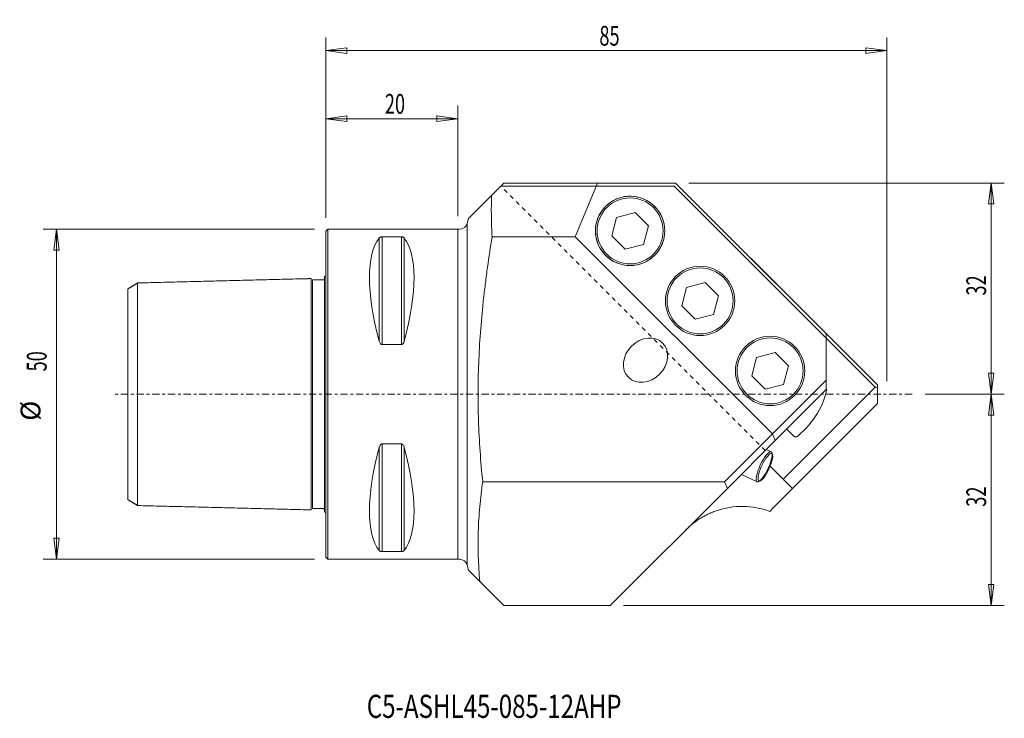
# Model space of a CAD drawing. Units: millimetres. Extents: x -46 to 103, y -49 to 57.
import ezdxf

# ---------------------------------------------------------------- set-up
doc = ezdxf.new("R2010")
doc.units = ezdxf.units.MM
doc.linetypes.add('CENTER', pattern=[47.5, 22, -8.5, 8.5, -8.5])
doc.linetypes.add('DASHED', pattern=[25.72, 12.86, -12.86])
doc.layers.get('0').update_dxf_attribs({"linetype": 'CONTINUOUS'})
for name, color, linetype in [('1', 4, 'CONTINUOUS'), ('2', 7, 'CONTINUOUS'), ('SK1', 4, 'CONTINUOUS'), ('SK2', 7, 'CONTINUOUS'), ('SK3', 1, 'DASHED'), ('SK4', 2, 'CENTER'), ('SK6', 5, 'CONTINUOUS')]:
    doc.layers.add(name, color=color, linetype=linetype)
doc.styles.add('iso_b_vert', font='simplex.shx')
doc.dimstyles.get("Standard").update_dxf_attribs({"dimtxt": 0.18, "dimasz": 0.18, "dimexe": 0.18, "dimexo": 0.0625, "dimgap": 0.09, "dimtad": 1, "dimzin": 0, "dimdsep": 52, "dimtxsty": 'Standard', "dimcen": 0.09, "dimadec": 0, "dimazin": 0, "dimtfac": 1, "dimtdec": 4, "dimtofl": 0, "dimtmove": 0, "dimatfit": 3, "dimfxl": 1, "dimtolj": 1, "dimtzin": 0, "dimarcsym": 0})

# ---------------------------------------------------------------- blocks, each defined once
blk = doc.blocks.new('DimnDraft3D1')
at = {"layer": 'SK2', "lineweight": 13}
for p, q in [((-1.7, 25), (-42.785639, 25)), ((-40.785639, 25), (-41.203635, 21.824998)), ((-40.785639, 25), (-40.785639, -25)), ((-40.785639, 25), (-40.367642, 21.825002)), ((-40.367642, 21.825002), (-41.203635, 21.824998)), ((-41.203635, -21.825002), (-40.367642, -21.824998)), ((-40.785639, -25), (-41.203635, -21.825002)), ((-40.785639, -25), (-40.367642, -21.824998)), ((-1.7, -25), (-42.785639, -25))]:
    blk.add_line(p, q, dxfattribs=at)
at = {"layer": 'SK2', "lineweight": 18, "char_height": 3, "attachment_point": 7, "rotation": 90, "line_spacing_factor": 1.084337, "style": 'iso_b_vert'}
for s, insert in [('\\W0.6740;50', (-42.285639, 3.457895)), ('%%c', (-42.285639, -4.018668))]:
    blk.add_mtext(s, dxfattribs=dict(at, insert=insert))
blk = doc.blocks.new('DimnDraft3D2')
at = {"layer": 'SK2', "lineweight": 13}
for p, q in [((0, 26.7), (0, 43.74324)), ((20, 27), (20, 43.74324)), ((0, 41.74324), (3.174998, 42.161237)), ((3.174998, 42.161237), (3.175002, 41.325244)), ((20, 41.74324), (16.824998, 42.161237)), ((16.825002, 41.325244), (16.824998, 42.161237)), ((0, 41.74324), (20, 41.74324)), ((0, 41.74324), (3.175002, 41.325244)), ((20, 41.74324), (16.825002, 41.325244))]:
    blk.add_line(p, q, dxfattribs=at)
at = {"layer": 'SK2', "lineweight": 18, "insert": (8.957895, 42.49324), "char_height": 3, "attachment_point": 7, "line_spacing_factor": 1.084337, "style": 'iso_b_vert'}
blk.add_mtext('\\W0.6740;20', dxfattribs=at)
blk = doc.blocks.new('DimnDraft3D3')
at = {"layer": '2', "lineweight": 13}
for p, q in [((0, 26.7), (0, 54.052235)), ((85.001681, 2), (85.001681, 54.052235)), ((0, 52.052235), (3.174998, 52.470231)), ((3.174998, 52.470231), (3.175002, 51.634238)), ((85.001681, 52.052235), (81.82668, 52.470231)), ((81.826683, 51.634238), (81.82668, 52.470231)), ((0, 52.052235), (85.001681, 52.052235)), ((0, 52.052235), (3.175002, 51.634238)), ((85.001681, 52.052235), (81.826683, 51.634238))]:
    blk.add_line(p, q, dxfattribs=at)
at = {"layer": '2', "lineweight": 18, "insert": (41.458735, 52.802235), "char_height": 3, "attachment_point": 7, "line_spacing_factor": 1.084337, "style": 'iso_b_vert'}
blk.add_mtext('\\W0.6740;85', dxfattribs=at)
blk = doc.blocks.new('_CLOSED')
at = {"lineweight": -2}
for p, q in [((-1, 0.166667), (0, 0)), ((-1, 0.166667), (-1, -0.166667)), ((0, 0), (-1, -0.166667)), ((0, 0), (-1, 0))]:
    blk.add_line(p, q, dxfattribs=at)
blk = doc.blocks.new('DimnDraft3D4')
at = {"layer": 'SK2', "lineweight": 13}
for p, q in [((55.001681, 32), (102.798977, 32)), ((100.798977, 32), (100.380981, 28.824998)), ((100.798977, 0), (100.798977, 32)), ((100.798977, 32), (101.216974, 28.825002)), ((101.216974, 28.825002), (100.380981, 28.824998)), ((100.380981, 3.174998), (101.216974, 3.175002)), ((100.798977, 0), (100.380981, 3.174998)), ((100.798977, 0), (101.216974, 3.175002)), ((90.820948, 0), (102.798977, 0))]:
    blk.add_line(p, q, dxfattribs=at)
at = {"layer": 'SK2', "lineweight": 18, "insert": (100.048977, 14.957895), "char_height": 3, "attachment_point": 7, "rotation": 90, "line_spacing_factor": 1.084337, "style": 'iso_b_vert'}
blk.add_mtext('\\W0.6740;32', dxfattribs=at)
blk = doc.blocks.new('DimnDraft3D5')
at = {"layer": 'SK2', "lineweight": 13}
for p, q in [((90.820948, 0), (102.798977, 0)), ((100.798977, 0), (100.380981, -3.175002)), ((100.798977, 0), (100.798977, -32)), ((100.798977, 0), (101.216974, -3.174998)), ((101.216974, -3.174998), (100.380981, -3.175002)), ((100.380981, -28.825002), (101.216974, -28.824998)), ((100.798977, -32), (100.380981, -28.825002)), ((100.798977, -32), (101.216974, -28.824998)), ((45.102186, -32), (102.798977, -32))]:
    blk.add_line(p, q, dxfattribs=at)
at = {"layer": 'SK2', "lineweight": 18, "insert": (100.048977, -17.042105), "char_height": 3, "attachment_point": 7, "rotation": 90, "line_spacing_factor": 1.084337, "style": 'iso_b_vert'}
blk.add_mtext('\\W0.6740;32', dxfattribs=at)

msp = doc.modelspace()

# ---------------------------------------------------------------- linework, layer by layer
at = {"layer": '1', "lineweight": 18}
for p, q in [((25.119, 30.118), (27.002, 32)), ((25.718, 30.716), (26.502, 31.5)), ((26.502, 31.5), (52.795, 31.5)), ((27.002, 32), (41.177, 32)), ((37.806, 23.861), (41.177, 32)), ((41.177, 32), (53.002, 32)), ((83.234, 1.061), (52.795, 31.5)), ((75.809, 9.192), (53.002, 32)), ((53.002, 32), (83.587, 1.414)), ((21.641, 26.639), (25.811, 30.81)), ((44.07, 26.79), (46.858, 27.537)), ((46.858, 27.537), (48.899, 25.496)), ((21.438, 25.889), (21.639, 26.637)), ((21.44, -25.889), (21.44, 25.889)), ((43.322, 24.002), (44.07, 26.79)), ((48.899, 25.496), (48.152, 22.707)), ((0, 24.7), (0.3, 25)), ((0, 24.7), (0.3, 25)), ((0, 24.7), (0, -24.7)), ((0, 24.7), (0, -24.7)), ((0.3, 25), (19.079, 25)), ((0.3, -25), (0.3, 25)), ((0.3, -25), (0.3, 25)), ((0.3, 25), (20.279, 25)), ((20, 25), (20, -25)), ((20, 25), (20, -25)), ((45.364, 21.96), (43.322, 24.002)), ((11.461, 23.839), (8.539, 23.839)), ((11.461, 23.839), (8.539, 23.839)), ((37.806, 23.861), (25.199, 23.861)), ((67.678, -6.01), (37.806, 23.861)), ((48.152, 22.707), (45.364, 21.96)), ((57.465, 16.931), (54.676, 16.183)), ((59.506, 14.889), (57.465, 16.931)), ((54.676, 16.183), (53.929, 13.395)), ((58.759, 12.101), (59.506, 14.889)), ((53.929, 13.395), (55.97, 11.354)), ((55.97, 11.354), (58.759, 12.101)), ((75.809, 2.121), (75.809, 9.192)), ((8.539, 7.53), (11.461, 7.53)), ((8.539, 7.53), (11.461, 7.53)), ((65.283, 5.577), (68.071, 6.324)), ((68.071, 6.324), (70.112, 4.283)), ((64.536, 2.788), (65.283, 5.577)), ((70.112, 4.283), (69.365, 1.494)), ((66.577, 0.747), (64.536, 2.788)), ((69.365, 1.494), (66.577, 0.747)), ((67.678, -6.01), (75.809, 2.121)), ((75.809, 0.707), (75.809, 2.121)), ((75.809, 0.707), (68.092, -7.01)), ((69.304, -12.869), (83.234, 1.061)), ((83.234, 1.061), (83.587, 1.061)), ((83.587, 1.414), (83.587, -1.414)), ((67.747, -17.255), (83.587, -1.414)), ((83.587, -1.414), (70.718, -14.284)), ((70.899, -6.335), (69.833, -5.269)), ((60.433, -13.255), (67.678, -6.01)), ((60.847, -14.255), (68.092, -7.01)), ((68.092, -7.01), (67.678, -6.01)), ((11.461, -7.53), (8.539, -7.53)), ((11.461, -7.53), (8.539, -7.53)), ((67.481, -8.722), (66.73, -8.372)), ((70.718, -14.284), (67.326, -10.891)), ((60.433, -13.255), (23.784, -13.255)), ((60.847, -14.255), (60.433, -13.255)), ((62.968, -12.134), (65.368, -13.254)), ((43.102, -32), (60.847, -14.255)), ((67.259, -17.742), (67.747, -17.255)), ((8.539, -23.839), (11.461, -23.839)), ((8.539, -23.839), (11.461, -23.839)), ((0.3, -25), (0, -24.7)), ((0.3, -25), (0, -24.7)), ((20, -25), (0.3, -25)), ((20.279, -25), (0.3, -25)), ((21.438, -25.889), (21.639, -26.637)), ((21.641, -26.639), (23.347, -28.345)), ((23.347, -28.345), (27.002, -32)), ((27.002, -32), (43.102, -32))]:
    msp.add_line(p, q, dxfattribs=at)
at = {"layer": '1', "lineweight": 13}
for p, q in [((8.106, 23.667), (8.106, 8.056)), ((8.106, 23.667), (8.106, 8.056)), ((8.539, 23.839), (8.539, 7.53)), ((8.539, 23.839), (8.539, 7.53)), ((11.461, 23.839), (11.461, 7.53)), ((11.461, 23.839), (11.461, 7.53)), ((11.894, 23.667), (11.894, 8.056)), ((11.894, 23.667), (11.894, 8.056)), ((8.106, -8.056), (8.106, -23.667)), ((8.106, -8.056), (8.106, -23.667)), ((8.539, -7.53), (8.539, -23.839)), ((8.539, -7.53), (8.539, -23.839)), ((11.461, -7.53), (11.461, -23.839)), ((11.461, -7.53), (11.461, -23.839)), ((11.894, -8.056), (11.894, -23.667)), ((11.894, -8.056), (11.894, -23.667))]:
    msp.add_line(p, q, dxfattribs=at)
at = {"layer": '1', "lineweight": 18, "extrusion": (0, 0, -1)}
for centre in [(-46.111, 24.749), (-56.717, 14.142), (-67.324, 3.536)]:
    msp.add_circle(centre, 5.25, dxfattribs=at)
at = {"layer": '1', "lineweight": 18, "extrusion": (1.21449e-16, 1.21449e-16, -1)}
for centre in [(-46.111, 24.749), (-56.717, 14.142), (-67.324, 3.536)]:
    msp.add_circle(centre, 5, dxfattribs=at)
at = {"layer": '1', "lineweight": 18}
for centre in [(56.717, 14.142), (67.324, 3.536)]:
    msp.add_circle(centre, 5.25, dxfattribs=at)
for centre, radius, start, end in [((46.111, 24.749), 5.25, 294.3403, 198.52506), ((20.279, 26.2), 1.2, 270, 345), ((46.111, 24.749), 5.25, 198.52506, 294.3403), ((63.081, -28.991), 12, 69.62432, 109.15807)]:
    msp.add_arc(centre, radius, start, end, dxfattribs=at)
at = {"layer": '1', "lineweight": 18, "extrusion": (0, 0, -1)}
msp.add_arc((-20.279, -26.2), 1.2, 90, 165, dxfattribs=at)
at = {"layer": '1', "lineweight": 18}
for centre, major_axis, start_param, end_param in [((21.056, 0), (11.709, -24.677), -2.9743796, -2.05976), ((21.056, 0), (11.709, -24.677), -2.9743796, -2.05976), ((-1.056, 0), (11.709, 24.677), -1.0818327, -0.1672131), ((-1.056, 0), (11.709, 24.677), -1.0818327, -0.1672131), ((21.056, 0), (11.709, 24.677), 2.05976, 2.9743796), ((21.056, 0), (11.709, 24.677), 2.05976, 2.9743796), ((-1.056, 0), (11.709, -24.677), 0.1672131, 1.0818327), ((-1.056, 0), (11.709, -24.677), 0.1672131, 1.0818327)]:
    msp.add_ellipse(centre, major_axis=major_axis, ratio=0.341999, start_param=start_param, end_param=end_param, dxfattribs=at)
at = {"layer": '1', "lineweight": 18, "extrusion": (0, 0, -1)}
msp.add_ellipse((48.444, 5.162), major_axis=(-2.59, -2.59), ratio=0.819152, dxfattribs=at)
at = {"layer": '1', "lineweight": 18, "extrusion": (1.21449e-16, 1.21449e-16, -1)}
msp.add_ellipse((68.842, -2.018), major_axis=(6.164, 6.164), ratio=0.573576, start_param=0.6435011, end_param=1.6984374, dxfattribs=at)
at = {"layer": '1', "lineweight": 18}
for centre, major_axis in [((66.425, -10.988), (1.057, 2.266)), ((66.6, -11.069), (0.972, 2.085))]:
    msp.add_ellipse(centre, major_axis=major_axis, ratio=0.258819, dxfattribs=at)
for points, knots in [([(25.199, 23.861), (25.142, 24.904), (25.106, 25.947), (25.08, 28.032), (25.088, 29.075), (25.119, 30.118)], [0, 0, 0, 0, 0.5, 0.5, 1, 1, 1, 1]), ([(8.106, 23.667), (8.111, 23.673), (8.116, 23.679), (8.154, 23.721), (8.198, 23.755), (8.285, 23.794), (8.31, 23.803), (8.366, 23.82), (8.398, 23.827), (8.459, 23.835), (8.486, 23.838), (8.522, 23.839), (8.53, 23.839), (8.539, 23.839)], [0, 0, 0, 0, 0.0809806, 0.0809806, 0.5442273, 0.5442273, 0.6993183, 0.6993183, 0.8563463, 0.8563463, 0.966572, 0.966572, 1, 1, 1, 1]), ([(8.106, 23.667), (8.111, 23.673), (8.116, 23.679), (8.154, 23.721), (8.198, 23.755), (8.285, 23.794), (8.31, 23.803), (8.366, 23.82), (8.398, 23.827), (8.459, 23.835), (8.486, 23.838), (8.522, 23.839), (8.53, 23.839), (8.539, 23.839)], [0, 0, 0, 0, 0.0809806, 0.0809806, 0.5442273, 0.5442273, 0.6993183, 0.6993183, 0.8563463, 0.8563463, 0.966572, 0.966572, 1, 1, 1, 1]), ([(11.461, 23.839), (11.481, 23.839), (11.5, 23.838), (11.544, 23.835), (11.569, 23.832), (11.629, 23.821), (11.662, 23.812), (11.741, 23.785), (11.78, 23.764), (11.847, 23.719), (11.873, 23.693), (11.894, 23.667)], [0, 0, 0, 0, 0.0773437, 0.0773437, 0.1815883, 0.1815883, 0.353925, 0.353925, 0.6598705, 0.6598705, 1, 1, 1, 1]), ([(11.461, 23.839), (11.481, 23.839), (11.5, 23.838), (11.544, 23.835), (11.569, 23.832), (11.629, 23.821), (11.662, 23.812), (11.741, 23.785), (11.78, 23.764), (11.847, 23.719), (11.873, 23.693), (11.894, 23.667)], [0, 0, 0, 0, 0.0773437, 0.0773437, 0.1815883, 0.1815883, 0.353925, 0.353925, 0.6598705, 0.6598705, 1, 1, 1, 1]), ([(23.784, -13.255), (23.626, -11.714), (23.491, -10.173), (23.276, -7.088), (23.195, -5.544), (23.093, -2.455), (23.071, -0.91), (23.087, 2.183), (23.126, 3.73), (23.261, 6.828), (23.357, 8.377), (23.604, 11.478), (23.753, 13.03), (23.969, 14.97), (24.013, 15.358), (24.105, 16.134), (24.152, 16.522), (24.298, 17.686), (24.4, 18.46), (24.72, 20.78), (24.952, 22.323), (25.199, 23.861)], [0, 0, 0, 0, 0.125, 0.125, 0.25, 0.25, 0.375, 0.375, 0.5, 0.5, 0.625, 0.625, 0.75, 0.75, 0.78125, 0.78125, 0.8125, 0.8125, 0.875, 0.875, 1, 1, 1, 1]), ([(8.539, 7.53), (8.519, 7.53), (8.5, 7.532), (8.456, 7.543), (8.431, 7.553), (8.371, 7.586), (8.338, 7.614), (8.259, 7.699), (8.22, 7.763), (8.153, 7.902), (8.127, 7.978), (8.106, 8.056)], [0, 0, 0, 0, 0.0773437, 0.0773437, 0.1815883, 0.1815883, 0.353925, 0.353925, 0.6598705, 0.6598705, 1, 1, 1, 1]), ([(8.539, 7.53), (8.519, 7.53), (8.5, 7.532), (8.456, 7.543), (8.431, 7.553), (8.371, 7.586), (8.338, 7.614), (8.259, 7.699), (8.22, 7.763), (8.153, 7.902), (8.127, 7.978), (8.106, 8.056)], [0, 0, 0, 0, 0.0773437, 0.0773437, 0.1815883, 0.1815883, 0.353925, 0.353925, 0.6598705, 0.6598705, 1, 1, 1, 1]), ([(11.894, 8.056), (11.889, 8.037), (11.884, 8.019), (11.846, 7.896), (11.802, 7.792), (11.715, 7.672), (11.69, 7.643), (11.634, 7.591), (11.602, 7.568), (11.541, 7.542), (11.514, 7.534), (11.478, 7.53), (11.47, 7.53), (11.461, 7.53)], [0, 0, 0, 0, 0.0809806, 0.0809806, 0.5442273, 0.5442273, 0.6993183, 0.6993183, 0.8563463, 0.8563463, 0.966572, 0.966572, 1, 1, 1, 1]), ([(11.894, 8.056), (11.889, 8.037), (11.884, 8.019), (11.846, 7.896), (11.802, 7.792), (11.715, 7.672), (11.69, 7.643), (11.634, 7.591), (11.602, 7.568), (11.541, 7.542), (11.514, 7.534), (11.478, 7.53), (11.47, 7.53), (11.461, 7.53)], [0, 0, 0, 0, 0.0809806, 0.0809806, 0.5442273, 0.5442273, 0.6993183, 0.6993183, 0.8563463, 0.8563463, 0.966572, 0.966572, 1, 1, 1, 1]), ([(71.564, -6.309), (71.518, -6.349), (71.467, -6.381), (71.383, -6.416), (71.354, -6.426), (71.295, -6.44), (71.265, -6.445), (71.205, -6.449), (71.174, -6.449), (71.114, -6.443), (71.084, -6.437), (71.026, -6.418), (70.998, -6.406), (70.946, -6.375), (70.921, -6.357), (70.899, -6.335)], [0, 0, 0, 0, 0.25, 0.25, 0.375, 0.375, 0.5, 0.5, 0.625, 0.625, 0.75, 0.75, 0.875, 0.875, 1, 1, 1, 1]), ([(8.106, -8.056), (8.111, -8.037), (8.116, -8.019), (8.154, -7.896), (8.198, -7.792), (8.285, -7.672), (8.31, -7.643), (8.366, -7.591), (8.398, -7.568), (8.459, -7.542), (8.486, -7.534), (8.522, -7.53), (8.53, -7.53), (8.539, -7.53)], [0, 0, 0, 0, 0.0809806, 0.0809806, 0.5442273, 0.5442273, 0.6993183, 0.6993183, 0.8563463, 0.8563463, 0.966572, 0.966572, 1, 1, 1, 1]), ([(8.106, -8.056), (8.111, -8.037), (8.116, -8.019), (8.154, -7.896), (8.198, -7.792), (8.285, -7.672), (8.31, -7.643), (8.366, -7.591), (8.398, -7.568), (8.459, -7.542), (8.486, -7.534), (8.522, -7.53), (8.53, -7.53), (8.539, -7.53)], [0, 0, 0, 0, 0.0809806, 0.0809806, 0.5442273, 0.5442273, 0.6993183, 0.6993183, 0.8563463, 0.8563463, 0.966572, 0.966572, 1, 1, 1, 1]), ([(11.461, -7.53), (11.481, -7.53), (11.5, -7.532), (11.544, -7.543), (11.569, -7.553), (11.629, -7.586), (11.662, -7.614), (11.741, -7.699), (11.78, -7.763), (11.847, -7.902), (11.873, -7.978), (11.894, -8.056)], [0, 0, 0, 0, 0.0773437, 0.0773437, 0.1815883, 0.1815883, 0.353925, 0.353925, 0.6598705, 0.6598705, 1, 1, 1, 1]), ([(11.461, -7.53), (11.481, -7.53), (11.5, -7.532), (11.544, -7.543), (11.569, -7.553), (11.629, -7.586), (11.662, -7.614), (11.741, -7.699), (11.78, -7.763), (11.847, -7.902), (11.873, -7.978), (11.894, -8.056)], [0, 0, 0, 0, 0.0773437, 0.0773437, 0.1815883, 0.1815883, 0.353925, 0.353925, 0.6598705, 0.6598705, 1, 1, 1, 1]), ([(23.347, -28.345), (23.23, -27.088), (23.15, -25.83), (23.068, -23.315), (23.067, -22.058), (23.144, -19.542), (23.222, -18.285), (23.45, -15.77), (23.601, -14.512), (23.784, -13.255)], [0, 0, 0, 0, 0.25, 0.25, 0.5, 0.5, 0.75, 0.75, 1, 1, 1, 1]), ([(59.143, -17.656), (58.922, -17.733), (58.705, -17.815), (58.279, -17.992), (58.07, -18.086), (57.659, -18.284), (57.456, -18.389), (57.158, -18.555), (57.059, -18.611), (56.864, -18.727), (56.768, -18.786), (56.292, -19.086), (55.931, -19.344), (55.412, -19.759), (55.244, -19.902), (54.996, -20.123), (54.874, -20.236), (54.754, -20.351), (54.675, -20.428), (54.635, -20.467), (54.596, -20.506)], [0, 0, 0, 0, 0.125, 0.125, 0.25, 0.25, 0.375, 0.375, 0.4375, 0.4375, 0.5, 0.5, 0.75, 0.75, 0.875, 0.875, 0.9375, 0.96875, 0.96875, 1, 1, 1, 1]), ([(8.539, -23.839), (8.519, -23.839), (8.5, -23.838), (8.456, -23.835), (8.431, -23.832), (8.371, -23.821), (8.338, -23.812), (8.259, -23.785), (8.22, -23.764), (8.153, -23.719), (8.127, -23.693), (8.106, -23.667)], [0, 0, 0, 0, 0.0773437, 0.0773437, 0.1815883, 0.1815883, 0.353925, 0.353925, 0.6598705, 0.6598705, 1, 1, 1, 1]), ([(8.539, -23.839), (8.519, -23.839), (8.5, -23.838), (8.456, -23.835), (8.431, -23.832), (8.371, -23.821), (8.338, -23.812), (8.259, -23.785), (8.22, -23.764), (8.153, -23.719), (8.127, -23.693), (8.106, -23.667)], [0, 0, 0, 0, 0.0773437, 0.0773437, 0.1815883, 0.1815883, 0.353925, 0.353925, 0.6598705, 0.6598705, 1, 1, 1, 1]), ([(11.894, -23.667), (11.889, -23.673), (11.884, -23.679), (11.846, -23.721), (11.802, -23.755), (11.715, -23.794), (11.69, -23.803), (11.634, -23.82), (11.602, -23.827), (11.541, -23.835), (11.514, -23.838), (11.478, -23.839), (11.47, -23.839), (11.461, -23.839)], [0, 0, 0, 0, 0.0809806, 0.0809806, 0.5442273, 0.5442273, 0.6993183, 0.6993183, 0.8563463, 0.8563463, 0.966572, 0.966572, 1, 1, 1, 1]), ([(11.894, -23.667), (11.889, -23.673), (11.884, -23.679), (11.846, -23.721), (11.802, -23.755), (11.715, -23.794), (11.69, -23.803), (11.634, -23.82), (11.602, -23.827), (11.541, -23.835), (11.514, -23.838), (11.478, -23.839), (11.47, -23.839), (11.461, -23.839)], [0, 0, 0, 0, 0.0809806, 0.0809806, 0.5442273, 0.5442273, 0.6993183, 0.6993183, 0.8563463, 0.8563463, 0.966572, 0.966572, 1, 1, 1, 1])]:
    msp.add_open_spline(points, degree=3, knots=knots, dxfattribs=at)
at = {"layer": 'SK1', "lineweight": 18}
for p, q in [((-28.5, -16.859), (-28.5, 16.859)), ((-28.5, -16.859), (-28.5, 16.859)), ((-0.2, 5.881), (-0.2, 17.833)), ((-0.2, -17.833), (-0.2, 17.833)), ((-30, 15.939), (-30, -15.941)), ((-30, 15.939), (-30, -15.941)), ((-2.2, 15.025), (-2.2, 10.242)), ((-2.2, 15.025), (-2.2, 10.242)), ((-2.2, 10.242), (-2.2, -10.242)), ((-2.2, 10.242), (-2.2, -10.242)), ((-0.2, -17.833), (-0.2, -5.881)), ((-2.2, -10.242), (-2.2, -15.025)), ((-2.2, -10.242), (-2.2, -15.025))]:
    msp.add_line(p, q, dxfattribs=at)
at = {"layer": 'SK1', "lineweight": 13}
msp.add_line((-2, -17.325), (-2, 17.325), dxfattribs=at)
msp.add_line((-2, -17.325), (-2, 17.325), dxfattribs=at)
at = {"layer": 'SK1', "lineweight": 18}
for centre, start, end in [((-0.6, 18.75), 293.57818, 306.87085), ((-0.6, 18.75), 293.57818, 306.87085), ((-0.6, -18.75), 53.12915, 66.42182), ((-0.6, -18.75), 53.12915, 66.42182)]:
    msp.add_arc(centre, 1, start, end, dxfattribs=at)
for points in [[(-30, 15.941), (-29.25, 16.399), (-28.5, 16.858)], [(-30, 15.941), (-29.25, 16.399), (-28.5, 16.858)], [(-28.5, 16.859), (-15.75, 17.18), (-3, 17.5)], [(-28.5, 16.859), (-15.75, 17.18), (-3, 17.5)], [(-3, 17.5), (-2.597, 17.51), (-2.195, 17.52)], [(-3, 17.5), (-2.597, 17.51), (-2.195, 17.52)], [(-2, 17.325), (-1.2, 17.325), (-0.4, 17.325)], [(-2, 17.325), (-1.2, 17.325), (-0.4, 17.325)], [(-28.5, -16.86), (-29.25, -16.401), (-30, -15.942)], [(-28.5, -16.86), (-29.25, -16.401), (-30, -15.942)], [(-3, -17.5), (-15.75, -17.18), (-28.5, -16.859)], [(-3, -17.5), (-15.75, -17.18), (-28.5, -16.859)], [(-2.195, -17.52), (-2.597, -17.51), (-3, -17.5)], [(-2.195, -17.52), (-2.597, -17.51), (-3, -17.5)], [(-0.4, -17.325), (-1.2, -17.325), (-2, -17.325)], [(-0.4, -17.325), (-1.2, -17.325), (-2, -17.325)]]:
    msp.add_open_spline(points, degree=2, dxfattribs=at)
for points, knots in [([(-2.2, 17.52), (-2.2, 17.52), (-2.2, 17.509), (-2.2, 17.455), (-2.2, 17.404), (-2.2, 17.265), (-2.2, 17.176), (-2.2, 16.967), (-2.2, 16.845), (-2.2, 16.57), (-2.2, 16.417), (-2.2, 16.081), (-2.2, 15.898), (-2.2, 15.492), (-2.2, 15.266), (-2.2, 15.025)], [0, 0, 0, 0, 0.1067133, 0.1067133, 0.2539736, 0.2539736, 0.4012047, 0.4012047, 0.5484165, 0.5484165, 0.6956155, 0.6956155, 0.8428061, 0.8428061, 1, 1, 1, 1]), ([(-2.2, 17.52), (-2.2, 17.52), (-2.2, 17.509), (-2.2, 17.455), (-2.2, 17.404), (-2.2, 17.265), (-2.2, 17.176), (-2.2, 16.967), (-2.2, 16.845), (-2.2, 16.57), (-2.2, 16.417), (-2.2, 16.081), (-2.2, 15.898), (-2.2, 15.492), (-2.2, 15.266), (-2.2, 15.025)], [0, 0, 0, 0, 0.1067133, 0.1067133, 0.2539736, 0.2539736, 0.4012047, 0.4012047, 0.5484165, 0.5484165, 0.6956155, 0.6956155, 0.8428061, 0.8428061, 1, 1, 1, 1]), ([(-0.4, 17.324), (-0.374, 17.324), (-0.324, 17.333), (-0.254, 17.377), (-0.209, 17.446), (-0.2, 17.494), (-0.2, 17.519)], [0, 0, 0, 0, 0.243047, 0.4982047, 0.7542425, 1, 1, 1, 1]), ([(-0.4, 17.324), (-0.374, 17.324), (-0.324, 17.333), (-0.254, 17.377), (-0.209, 17.446), (-0.2, 17.494), (-0.2, 17.519)], [0, 0, 0, 0, 0.243047, 0.4982047, 0.7542425, 1, 1, 1, 1]), ([(-2.2, -15.025), (-2.2, -15.099), (-2.2, -15.171), (-2.2, -15.65), (-2.2, -16.01), (-2.2, -16.471), (-2.2, -16.612), (-2.2, -16.865), (-2.2, -16.978), (-2.2, -17.174), (-2.2, -17.257), (-2.2, -17.391), (-2.2, -17.442), (-2.2, -17.505), (-2.2, -17.52), (-2.2, -17.52)], [0, 0, 0, 0, 0.0482143, 0.0482143, 0.3248956, 0.3248956, 0.4629179, 0.4629179, 0.6009498, 0.6009498, 0.7389954, 0.7389954, 0.8770614, 0.8770614, 1, 1, 1, 1]), ([(-2.2, -15.025), (-2.2, -15.099), (-2.2, -15.171), (-2.2, -15.65), (-2.2, -16.01), (-2.2, -16.471), (-2.2, -16.612), (-2.2, -16.865), (-2.2, -16.978), (-2.2, -17.174), (-2.2, -17.257), (-2.2, -17.391), (-2.2, -17.442), (-2.2, -17.505), (-2.2, -17.52), (-2.2, -17.52)], [0, 0, 0, 0, 0.0482143, 0.0482143, 0.3248956, 0.3248956, 0.4629179, 0.4629179, 0.6009498, 0.6009498, 0.7389954, 0.7389954, 0.8770614, 0.8770614, 1, 1, 1, 1]), ([(-0.2, -17.519), (-0.2, -17.494), (-0.209, -17.446), (-0.254, -17.377), (-0.324, -17.333), (-0.374, -17.324), (-0.4, -17.324)], [0, 0, 0, 0, 0.245755, 0.5017942, 0.7569539, 1, 1, 1, 1]), ([(-0.2, -17.519), (-0.2, -17.494), (-0.209, -17.446), (-0.254, -17.377), (-0.324, -17.333), (-0.374, -17.324), (-0.4, -17.324)], [0, 0, 0, 0, 0.245755, 0.5017942, 0.7569539, 1, 1, 1, 1])]:
    msp.add_open_spline(points, degree=3, knots=knots, dxfattribs=at)
at = {"layer": 'SK3', "lineweight": 13, "ltscale": 0.05}
msp.add_line((66.582, -8.521), (26.531, 31.53), dxfattribs=at)
at = {"layer": 'SK4', "lineweight": 18, "ltscale": 0.05}
msp.add_line((88.821, 0), (-32.296, 0), dxfattribs=at)

# ---------------------------------------------------------------- texts
at = {"layer": 'SK6', "lineweight": 18, "insert": (6.215, -49.028), "char_height": 3.5, "attachment_point": 7, "line_spacing_factor": 1.084337, "style": 'iso_b_vert'}
msp.add_mtext('\\W0.7653;C5-ASHL45-085-12AHP', dxfattribs=at)

# ---------------------------------------------------------------- dimensions: what is measured, and where the dimension line sits
at = {"layer": '2', "lineweight": 13}
dim = msp.add_linear_dim(base=(85.002, 52.052), p1=(0, 26.7), p2=(85.002, 2), dimstyle='Standard', override={"dimtxt": 3, "dimasz": 3.175, "dimexe": 2, "dimexo": 2, "dimgap": 1.5, "dimtad": 1, "dimtih": 0, "dimdec": 1, "dimzin": 8, "dimpost": '<>', "dimtxsty": 'iso_b_vert', "dimblk1": 'CLOSED', "dimblk2": 'CLOSED', "dimsah": 1, "dimclrd": 7, "dimclre": 7, "dimclrt": 7, "dimtofl": 1, "dimtmove": 0}, dxfattribs=at)
dim.commit()
dim.dimension.update_dxf_attribs({"geometry": 'DimnDraft3D3', "text_midpoint": (40.709, 52.052)})
at = {"layer": 'SK2', "lineweight": 13}
dim = msp.add_linear_dim(base=(20, 41.743), p1=(0, 26.7), p2=(20, 27), dimstyle='Standard', override={"dimtxt": 3, "dimasz": 3.175, "dimexe": 2, "dimexo": 2, "dimgap": 1.5, "dimtad": 1, "dimtih": 0, "dimdec": 2, "dimzin": 8, "dimpost": '<>', "dimtxsty": 'iso_b_vert', "dimsah": 1, "dimclrd": 7, "dimclre": 7, "dimclrt": 7, "dimtofl": 1, "dimtmove": 0}, dxfattribs=at)
dim.commit()
dim.dimension.update_dxf_attribs({"geometry": 'DimnDraft3D2', "text_midpoint": (8.208, 41.743)})
for base, p2, override, picture, middle in [((100.799, 32), (55.002, 32), {"dimtxt": 3, "dimasz": 3.175, "dimexe": 2, "dimexo": 2, "dimgap": 1.5, "dimtad": 1, "dimtih": 0, "dimtoh": 0, "dimdec": 2, "dimzin": 8, "dimpost": '<>', "dimtxsty": 'iso_b_vert', "dimblk1": 'CLOSED', "dimblk2": 'CLOSED', "dimsah": 1, "dimclrd": 7, "dimclre": 7, "dimclrt": 7, "dimtofl": 1, "dimtmove": 0}, 'DimnDraft3D4', (100.799, 14.208)), ((100.799, -32), (45.102, -32), {"dimtxt": 3, "dimasz": 3.175, "dimexe": 2, "dimexo": 2, "dimgap": 1.5, "dimtad": 1, "dimtih": 0, "dimtoh": 0, "dimdec": 1, "dimzin": 8, "dimpost": '<>', "dimtxsty": 'iso_b_vert', "dimsah": 1, "dimclrd": 7, "dimclre": 7, "dimclrt": 7, "dimtofl": 1, "dimtmove": 0}, 'DimnDraft3D5', (100.799, 4.401))]:
    dim = msp.add_linear_dim(base=base, p1=(90.821, 0), p2=p2, angle=90, dimstyle='Standard', override=override, dxfattribs=at)
    dim.commit()
    dim.dimension.update_dxf_attribs({"geometry": picture, "text_midpoint": middle})
dim = msp.add_aligned_dim(p1=(-1.7, 25), p2=(-1.7, -25), distance=-41.086, dimstyle='Standard', override={"dimtxt": 3, "dimasz": 3.175, "dimexe": 2, "dimexo": 2, "dimgap": 1.5, "dimtad": 1, "dimtih": 0, "dimtoh": 0, "dimdec": 2, "dimzin": 8, "dimpost": '<>', "dimtxsty": 'iso_b_vert', "dimsah": 1, "dimclrd": 7, "dimclre": 7, "dimclrt": 7, "dimtmove": 0}, dxfattribs=at)
dim.commit()
dim.dimension.update_dxf_attribs({"geometry": 'DimnDraft3D1', "text_midpoint": (-43.036, 2.708)})

doc.saveas('drawing.dxf')
